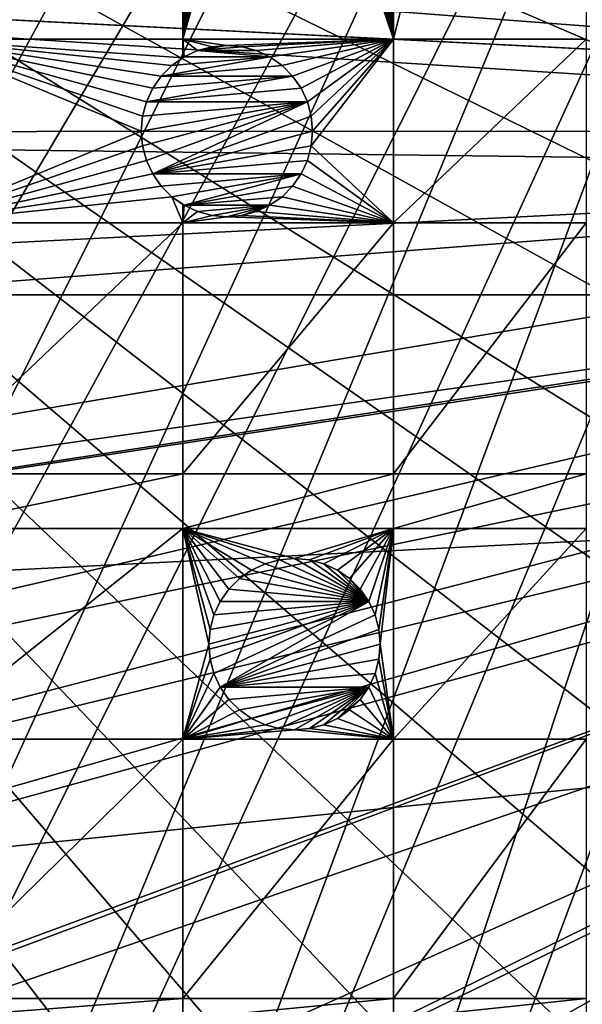
# Model space of a CAD drawing. Extents: x -150 to 150, y -150 to 451.
# Drawn here: x -89 to -66, y -36 to 5 of the extents above; entities that cross this region are included whole.
import ezdxf

# ---------------------------------------------------------------- set-up
doc = ezdxf.new("R2010")
doc.units = 0
for name, color, linetype in [('L1', 7, 'CONTINUOUS'), ('L2', 7, 'CONTINUOUS'), ('L4', 7, 'CONTINUOUS')]:
    doc.layers.add(name, color=color, linetype=linetype)

msp = doc.modelspace()

# ---------------------------------------------------------------- linework, layer by layer
at = {"layer": 'L1', "color": 250}
for points in [[(-10.58865, 147.5224, 13.2), (-147.5224, -10.58865, 13.2), (-147.902, -0.037537, 13.2)], [(-147.902, -0.037537, 13.2), (-147.5278, 10.51376, 13.2), (-10.58865, 147.5224, 13.2)], [(-10.58865, 147.5224, 13.2), (-146.3912, -21.0858, 13.2), (-147.5224, -10.58865, 13.2)], [(-144.514, -31.4755, 13.2), (-146.3912, -21.0858, 13.2), (-10.58865, 147.5224, 13.2)], [(-10.58865, 147.5224, 13.2), (-141.9003, -41.70481, 13.2), (-144.514, -31.4755, 13.2)], [(-10.58865, 147.5224, 13.2), (-138.5636, -51.72161, 13.2), (-141.9003, -41.70481, 13.2)], [(-134.5208, -61.47484, 13.2), (-138.5636, -51.72161, 13.2), (-10.58865, 147.5224, 13.2)], [(-10.58865, 147.5224, 13.2), (-129.7925, -70.91481, 13.2), (-134.5208, -61.47484, 13.2)], [(-10.58865, 147.5224, 13.2), (-124.4028, -79.99342, 13.2), (-129.7925, -70.91481, 13.2)], [(-118.3791, -88.6644, 13.2), (-124.4028, -79.99342, 13.2), (-10.58865, 147.5224, 13.2)], [(-10.58865, 147.5224, 13.2), (-111.7523, -96.88357, 13.2), (-118.3791, -88.6644, 13.2)], [(-10.58865, 147.5224, 13.2), (-104.5559, -104.609, 13.2), (-111.7523, -96.88357, 13.2)], [(-96.82682, -111.8014, 13.2), (-104.5559, -104.609, 13.2), (-10.58865, 147.5224, 13.2)], [(-10.58865, 147.5224, 13.2), (-88.6043, -118.4241, 13.2), (-96.82682, -111.8014, 13.2)], [(-79.93027, -124.4434, 13.2), (-88.6043, -118.4241, 13.2), (-10.58865, 147.5224, 13.2)], [(-10.58865, 147.5224, 13.2), (-70.84893, -129.8284, 13.2), (-79.93027, -124.4434, 13.2)], [(-10.58865, 147.5224, 13.2), (-61.40656, -134.552, 13.2), (-70.84893, -129.8284, 13.2)], [(-145.8223, 20.92648, 15.93252), (-146.9436, 10.47033, 15.93252), (-30.12982, 1.525714, 20.78965)], [(-29.88822, 4.579633, 20.78965), (-145.8223, 20.92648, 15.93252), (-30.12982, 1.525714, 20.78965)], [(-30.12982, 1.525714, 20.78965), (-146.9436, 10.47033, 15.93252), (-147.0504, 7.458722, 15.93252)], [(-30.24955, 0.012322, 20.78965), (-147.0504, 7.458722, 15.93252), (-147.3162, -0.039189, 15.93252)], [(-30.12982, 1.525714, 20.78965), (-147.0504, 7.458722, 15.93252), (-30.24955, 0.012322, 20.78965)], [(-30.24955, 0.012322, 20.78965), (-147.3162, -0.039189, 15.93252), (-30.12913, -1.525726, 20.78965)], [(-30.12913, -1.525726, 20.78965), (-147.3162, -0.039189, 15.93252), (-147.0492, -7.458639, 15.93252)], [(-147.0492, -7.458639, 15.93252), (-146.938, -10.5485, 15.93252), (-30.12913, -1.525726, 20.78965)], [(-30.12913, -1.525726, 20.78965), (-146.938, -10.5485, 15.93252), (-145.8111, -21.00407, 15.93252)], [(-30.12913, -1.525726, 20.78965), (-145.8111, -21.00407, 15.93252), (-29.89002, -4.579784, 20.78965)], [(-29.89002, -4.579784, 20.78965), (-145.8111, -21.00407, 15.93252), (-145.5769, -22.30044, 15.93252)], [(-29.89002, -4.579784, 20.78965), (-145.5769, -22.30044, 15.93252), (-29.87905, -4.719901, 20.78965)], [(-29.87905, -4.719901, 20.78965), (-145.5769, -22.30044, 15.93252), (-143.9412, -31.35259, 15.93252)], [(-29.87905, -4.719901, 20.78965), (-143.9412, -31.35259, 15.93252), (-29.19805, -7.561554, 20.78965)], [(-29.19805, -7.561554, 20.78965), (-143.9412, -31.35259, 15.93252), (-142.5232, -36.90212, 15.93252)], [(-29.19805, -7.561554, 20.78965), (-142.5232, -36.90212, 15.93252), (-28.77283, -9.335905, 20.78965)], [(-28.77283, -9.335905, 20.78965), (-142.5232, -36.90212, 15.93252), (-141.3378, -41.54136, 15.93252)], [(-28.77283, -9.335905, 20.78965), (-141.3378, -41.54136, 15.93252), (-28.30016, -10.47835, 20.78965)], [(-141.3378, -41.54136, 15.93252), (-138.1337, -51.15956, 15.93252), (-28.30016, -10.47835, 20.78965)], [(-28.30016, -10.47835, 20.78965), (-138.1337, -51.15956, 15.93252), (-138.0141, -51.51844, 15.93252)], [(-28.30016, -10.47835, 20.78965), (-138.0141, -51.51844, 15.93252), (-27.12879, -13.30956, 20.78965)], [(-138.0141, -51.51844, 15.93252), (-133.9872, -61.23299, 15.93252), (-27.12879, -13.30956, 20.78965)], [(-27.12879, -13.30956, 20.78965), (-133.9872, -61.23299, 15.93252), (-132.1818, -64.83743, 15.93252)], [(-27.12879, -13.30956, 20.78965), (-132.1818, -64.83743, 15.93252), (-26.95814, -13.72203, 20.78965)], [(-26.95814, -13.72203, 20.78965), (-132.1818, -64.83743, 15.93252), (-129.2775, -70.63552, 15.93252)], [(-26.95814, -13.72203, 20.78965), (-129.2775, -70.63552, 15.93252), (-25.59241, -15.95274, 20.78965)], [(-129.2775, -70.63552, 15.93252), (-124.9679, -77.8946, 15.93252), (-25.59241, -15.95274, 20.78965)], [(-25.59241, -15.95274, 20.78965), (-124.9679, -77.8946, 15.93252), (-123.9091, -79.6781, 15.93252)], [(-25.59241, -15.95274, 20.78965), (-123.9091, -79.6781, 15.93252), (-24.47964, -17.77027, 20.78965)], [(-24.47964, -17.77027, 20.78965), (-123.9091, -79.6781, 15.93252), (-117.9092, -88.31466, 15.93252)], [(-24.47964, -17.77027, 20.78965), (-117.9092, -88.31466, 15.93252), (-23.87588, -18.47776, 20.78965)], [(-117.9092, -88.31466, 15.93252), (-116.4436, -90.13239, 15.93252), (-23.87588, -18.47776, 20.78965)], [(-23.87588, -18.47776, 20.78965), (-116.4436, -90.13239, 15.93252), (-111.3085, -96.50119, 15.93252)], [(-23.87588, -18.47776, 20.78965), (-111.3085, -96.50119, 15.93252), (-21.88678, -20.80862, 20.78965)], [(-21.88678, -20.80862, 20.78965), (-111.3085, -96.50119, 15.93252), (-106.7105, -101.4371, 15.93252)], [(-21.88678, -20.80862, 20.78965), (-106.7105, -101.4371, 15.93252), (-21.39837, -21.38095, 20.78965)], [(-106.7105, -101.4371, 15.93252), (-104.1405, -104.196, 15.93252), (-21.39837, -21.38095, 20.78965)], [(-21.39837, -21.38095, 20.78965), (-104.1405, -104.196, 15.93252), (-96.44195, -111.3598, 15.93252)], [(-21.39837, -21.38095, 20.78965), (-96.44195, -111.3598, 15.93252), (-19.64318, -22.88126, 20.78965)], [(-19.64318, -22.88126, 20.78965), (-96.44195, -111.3598, 15.93252), (-95.94425, -111.7606, 15.93252)], [(-19.64318, -22.88126, 20.78965), (-95.94425, -111.7606, 15.93252), (-17.79021, -24.46515, 20.78965)], [(-17.79021, -24.46515, 20.78965), (-95.94425, -111.7606, 15.93252), (-88.25191, -117.9561, 15.93252)], [(-17.79021, -24.46515, 20.78965), (-88.25191, -117.9561, 15.93252), (-17.25832, -24.79139, 20.78965)], [(-88.25191, -117.9561, 15.93252), (-84.10361, -120.8347, 15.93252), (-17.25832, -24.79139, 20.78965)], [(-17.25832, -24.79139, 20.78965), (-84.10361, -120.8347, 15.93252), (-79.61216, -123.9514, 15.93252)], [(-17.25832, -24.79139, 20.78965), (-79.61216, -123.9514, 15.93252), (-14.64636, -26.39347, 20.78965)], [(-14.64636, -26.39347, 20.78965), (-79.61216, -123.9514, 15.93252), (-71.47551, -128.7762, 15.93252)], [(-14.64636, -26.39347, 20.78965), (-71.47551, -128.7762, 15.93252), (-13.74399, -26.94695, 20.78965)], [(-70.56673, -129.3151, 15.93252), (-13.74399, -26.94695, 20.78965), (-71.47551, -128.7762, 15.93252)], [(-61.1617, -134.0198, 15.93252), (-13.74399, -26.94695, 20.78965), (-70.56673, -129.3151, 15.93252)]]:
    msp.add_3dface(points, dxfattribs=at)
at = {"layer": 'L2', "color": 250}
for points in [[(-93.57972, 3.75, 2), (-93.57972, 35.43584, 2), (-82.79422, 35.43584, 2)], [(-93.57972, 3.75, 2), (-82.79422, 35.43584, 2), (-82.79422, 3.75, 2)], [(-82.79422, 3.75, 2), (-82.79422, 35.43584, 2), (-81.73999, 20.96434, 2)], [(-74.73999, 20.96434, 2), (-74.19402, 35.43584, 2), (-74.19402, 3.75, 2)], [(-74.19402, 3.75, 2), (-74.19402, 35.43584, 2), (-66.32403, 35.43584, 2)], [(-74.19402, 3.75, 2), (-66.32403, 35.43584, 2), (-66.32403, 3.75, 2)], [(-82.79422, 3.75, 2), (-81.73999, 20.96434, 2), (-81.68682, 20.35657, 2)], [(-74.19402, 3.75, 2), (-74.79317, 20.35657, 2), (-74.73999, 20.96434, 2)], [(-81.68682, 20.35657, 2), (-81.52892, 19.76727, 2), (-82.79422, 3.75, 2)], [(-74.19402, 3.75, 2), (-74.95107, 19.76727, 2), (-74.79317, 20.35657, 2)], [(-82.79422, 3.75, 2), (-81.52892, 19.76727, 2), (-81.27108, 19.21434, 2)], [(-75.2089, 19.21434, 2), (-74.95107, 19.76727, 2), (-74.19402, 3.75, 2)], [(-82.79422, 3.75, 2), (-81.27108, 19.21434, 2), (-80.92115, 18.71459, 2)], [(-74.19402, 3.75, 2), (-75.55883, 18.71459, 2), (-75.2089, 19.21434, 2)], [(-80.48975, 18.28319, 2), (-82.79422, 3.75, 2), (-80.92115, 18.71459, 2)], [(-74.19402, 3.75, 2), (-75.99024, 18.28319, 2), (-75.55883, 18.71459, 2)], [(-79.98999, 17.93325, 2), (-82.79422, 3.75, 2), (-80.48975, 18.28319, 2)], [(-76.48999, 17.93325, 2), (-75.99024, 18.28319, 2), (-74.19402, 3.75, 2)], [(-79.98999, 17.93325, 2), (-79.43706, 17.67542, 2), (-82.79422, 3.75, 2)], [(-76.48999, 17.93325, 2), (-74.19402, 3.75, 2), (-77.04292, 17.67542, 2)], [(-82.79422, 3.75, 2), (-79.43706, 17.67542, 2), (-78.84776, 17.51752, 2)], [(-82.79422, 3.75, 2), (-78.84776, 17.51752, 2), (-74.19402, 3.75, 2)], [(-74.19402, 3.75, 2), (-78.84776, 17.51752, 2), (-78.23999, 17.46434, 2)], [(-74.19402, 3.75, 2), (-78.23999, 17.46434, 2), (-77.63223, 17.51752, 2)], [(-77.04292, 17.67542, 2), (-74.19402, 3.75, 2), (-77.63223, 17.51752, 2)], [(-131.8306, -6.68569, 4.5), (131.8306, -6.68569, 4.5), (-131.8306, 6.68569, 4.5)], [(-131.8306, 6.68569, 4.5), (131.8306, -6.68569, 4.5), (131.8306, 6.68569, 4.5)], [(-83.68116, 2.249757, 2), (-84.03109, 1.75, 2), (-93.57972, 3.75, 2)], [(-82.79422, 3.75, 2), (-82.79422, 3.000125, 2), (-93.57972, 3.75, 2)], [(-93.57972, 3.75, 2), (-82.79422, 3.000125, 2), (-83.24976, 2.681155, 2)], [(-93.57972, 3.75, 2), (-83.24976, 2.681155, 2), (-83.68116, 2.249757, 2)], [(-84.03109, 1.75, 2), (-84.28892, 1.19707, 2), (-93.57972, 3.75, 2)], [(-93.57972, 3.75, 2), (-84.28892, 1.19707, 2), (-84.44683, 0.607769, 2)], [(-93.57972, 3.75, 2), (-84.44683, 0.607769, 2), (-84.5, 0, 2)], [(-84.5, 0, 2), (-93.57972, -3.75, 2), (-93.57972, 3.75, 2)], [(-74.19402, 3.75, 2), (-81, 3.5, 2), (-82.79422, 3.75, 2)], [(-82.79422, 3.75, 2), (-81, 3.5, 2), (-81.60777, 3.446827, 2)], [(-82.79422, 3.75, 2), (-81.60777, 3.446827, 2), (-82.19707, 3.288924, 2)], [(-82.19707, 3.288924, 2), (-82.75, 3.031089, 2), (-82.79422, 3.75, 2)], [(-82.79422, 3.75, 2), (-82.75, 3.031089, 2), (-82.79422, 3.000125, 2)], [(-74.19402, 3.75, 2), (-80.39223, 3.446827, 2), (-81, 3.5, 2)], [(-79.80293, 3.288924, 2), (-80.39223, 3.446827, 2), (-74.19402, 3.75, 2)], [(-74.19402, 3.75, 2), (-79.25, 3.031089, 2), (-79.80293, 3.288924, 2)], [(-74.19402, 3.75, 2), (-78.75025, 2.681155, 2), (-79.25, 3.031089, 2)], [(-78.31884, 2.249757, 2), (-78.75025, 2.681155, 2), (-74.19402, 3.75, 2)], [(-74.19402, 3.75, 2), (-77.96891, 1.75, 2), (-78.31884, 2.249757, 2)], [(-74.19402, 3.75, 2), (-77.71108, 1.19707, 2), (-77.96891, 1.75, 2)], [(-77.55318, 0.607769, 2), (-77.71108, 1.19707, 2), (-74.19402, 3.75, 2)], [(-77.5, 0, 2), (-77.55318, 0.607769, 2), (-74.19402, 3.75, 2)], [(-74.19402, 3.75, 2), (-74.19402, -3.75, 2), (-77.55318, -0.607769, 2)], [(-74.19402, 3.75, 2), (-77.55318, -0.607769, 2), (-77.5, 0, 2)], [(-66.32403, 3.75, 2), (-66.32403, -3.75, 2), (-74.19402, -3.75, 2)], [(-66.32403, 3.75, 2), (-74.19402, -3.75, 2), (-74.19402, 3.75, 2)], [(-82.75, 3.031089, -3.5), (-82.75, 3.031089, 2), (-82.19707, 3.288924, 2)], [(-82.75, 3.031089, -3.5), (-82.19707, 3.288924, 2), (-82.19707, 3.288924, -3.5)], [(-79.25, 3.031089, -3.5), (-82.75, 3.031089, -3.5), (-82.19707, 3.288924, -3.5)], [(-82.19707, 3.288924, -3.5), (-81.60777, 3.446827, -3.5), (-81, 3.5, -3.5)], [(-81, 3.5, -3.5), (-80.39223, 3.446827, -3.5), (-82.19707, 3.288924, -3.5)], [(-82.19707, 3.288924, -3.5), (-82.19707, 3.288924, 2), (-81.60777, 3.446827, 2)], [(-82.19707, 3.288924, -3.5), (-81.60777, 3.446827, 2), (-81.60777, 3.446827, -3.5)], [(-82.19707, 3.288924, -3.5), (-80.39223, 3.446827, -3.5), (-79.80293, 3.288924, -3.5)], [(-82.19707, 3.288924, -3.5), (-79.80293, 3.288924, -3.5), (-79.25, 3.031089, -3.5)], [(-81.60777, 3.446827, -3.5), (-81.60777, 3.446827, 2), (-81, 3.5, 2)], [(-81.60777, 3.446827, -3.5), (-81, 3.5, 2), (-81, 3.5, -3.5)], [(-81, 3.5, -3.5), (-81, 3.5, 2), (-80.39223, 3.446827, 2)], [(-81, 3.5, -3.5), (-80.39223, 3.446827, 2), (-80.39223, 3.446827, -3.5)], [(-80.39223, 3.446827, -3.5), (-80.39223, 3.446827, 2), (-79.80293, 3.288924, 2)], [(-80.39223, 3.446827, -3.5), (-79.80293, 3.288924, 2), (-79.80293, 3.288924, -3.5)], [(-79.80293, 3.288924, -3.5), (-79.80293, 3.288924, 2), (-79.25, 3.031089, 2)], [(-79.80293, 3.288924, -3.5), (-79.25, 3.031089, 2), (-79.25, 3.031089, -3.5)], [(-78.75025, 2.681155, -3.5), (-83.68116, 2.249757, -3.5), (-79.25, 3.031089, -3.5)], [(-83.68116, 2.249757, -3.5), (-83.24976, 2.681155, -3.5), (-79.25, 3.031089, -3.5)], [(-83.24976, 2.681155, -3.5), (-82.79422, 3.000125, 2), (-82.75, 3.031089, -3.5)], [(-79.25, 3.031089, -3.5), (-83.24976, 2.681155, -3.5), (-82.75, 3.031089, -3.5)], [(-83.24976, 2.681155, -3.5), (-83.24976, 2.681155, 2), (-82.79422, 3.000125, 2)], [(-82.79422, 3.000125, 2), (-82.75, 3.031089, 2), (-82.75, 3.031089, -3.5)], [(-79.25, 3.031089, -3.5), (-79.25, 3.031089, 2), (-78.75025, 2.681155, 2)], [(-79.25, 3.031089, -3.5), (-78.75025, 2.681155, 2), (-78.75025, 2.681155, -3.5)], [(-83.68116, 2.249757, -3.5), (-83.68116, 2.249757, 2), (-83.24976, 2.681155, 2)], [(-83.68116, 2.249757, -3.5), (-83.24976, 2.681155, 2), (-83.24976, 2.681155, -3.5)], [(-78.31884, 2.249757, -3.5), (-83.68116, 2.249757, -3.5), (-78.75025, 2.681155, -3.5)], [(-78.75025, 2.681155, -3.5), (-78.75025, 2.681155, 2), (-78.31884, 2.249757, 2)], [(-78.75025, 2.681155, -3.5), (-78.31884, 2.249757, 2), (-78.31884, 2.249757, -3.5)], [(-77.96891, 1.75, -3.5), (-84.28892, 1.19707, -3.5), (-78.31884, 2.249757, -3.5)], [(-84.28892, 1.19707, -3.5), (-84.03109, 1.75, -3.5), (-78.31884, 2.249757, -3.5)], [(-84.03109, 1.75, -3.5), (-84.03109, 1.75, 2), (-83.68116, 2.249757, 2)], [(-84.03109, 1.75, -3.5), (-83.68116, 2.249757, 2), (-83.68116, 2.249757, -3.5)], [(-78.31884, 2.249757, -3.5), (-84.03109, 1.75, -3.5), (-83.68116, 2.249757, -3.5)], [(-78.31884, 2.249757, -3.5), (-78.31884, 2.249757, 2), (-77.96891, 1.75, 2)], [(-78.31884, 2.249757, -3.5), (-77.96891, 1.75, 2), (-77.96891, 1.75, -3.5)], [(-84.28892, 1.19707, -3.5), (-84.28892, 1.19707, 2), (-84.03109, 1.75, 2)], [(-84.28892, 1.19707, -3.5), (-84.03109, 1.75, 2), (-84.03109, 1.75, -3.5)], [(-77.71108, 1.19707, -3.5), (-84.28892, 1.19707, -3.5), (-77.96891, 1.75, -3.5)], [(-77.96891, 1.75, -3.5), (-77.96891, 1.75, 2), (-77.71108, 1.19707, 2)], [(-77.96891, 1.75, -3.5), (-77.71108, 1.19707, 2), (-77.71108, 1.19707, -3.5)], [(-84.5, 0, -3.5), (-77.71108, 1.19707, -3.5), (-84.44683, -0.607769, -3.5)], [(-84.5, 0, -3.5), (-84.44683, 0.607769, -3.5), (-77.71108, 1.19707, -3.5)], [(-84.44683, 0.607769, -3.5), (-84.44683, 0.607769, 2), (-84.28892, 1.19707, 2)], [(-84.44683, 0.607769, -3.5), (-84.28892, 1.19707, 2), (-84.28892, 1.19707, -3.5)], [(-84.44683, -0.607769, -3.5), (-77.71108, 1.19707, -3.5), (-84.28892, -1.19707, -3.5)], [(-77.71108, 1.19707, -3.5), (-84.44683, 0.607769, -3.5), (-84.28892, 1.19707, -3.5)], [(-84.28892, -1.19707, -3.5), (-77.71108, 1.19707, -3.5), (-84.03109, -1.75, -3.5)], [(-84.03109, -1.75, -3.5), (-77.71108, 1.19707, -3.5), (-77.55318, 0.607769, -3.5)], [(-77.71108, 1.19707, -3.5), (-77.71108, 1.19707, 2), (-77.55318, 0.607769, 2)], [(-77.71108, 1.19707, -3.5), (-77.55318, 0.607769, 2), (-77.55318, 0.607769, -3.5)], [(-84.5, 0, -3.5), (-84.5, 0, 2), (-84.44683, 0.607769, 2)], [(-84.5, 0, -3.5), (-84.44683, 0.607769, 2), (-84.44683, 0.607769, -3.5)], [(-84.03109, -1.75, -3.5), (-77.55318, 0.607769, -3.5), (-77.5, 0, -3.5)], [(-77.55318, 0.607769, -3.5), (-77.55318, 0.607769, 2), (-77.5, 0, 2)], [(-77.55318, 0.607769, -3.5), (-77.5, 0, 2), (-77.5, 0, -3.5)], [(-84.5, 0, 2), (-84.44683, -0.607769, 2), (-93.57972, -3.75, 2)], [(-84.44683, -0.607769, -3.5), (-84.44683, -0.607769, 2), (-84.5, 0, 2)], [(-84.44683, -0.607769, -3.5), (-84.5, 0, 2), (-84.5, 0, -3.5)], [(-77.5, 0, -3.5), (-77.55318, -0.607769, -3.5), (-84.03109, -1.75, -3.5)], [(-77.5, 0, -3.5), (-77.5, 0, 2), (-77.55318, -0.607769, 2)], [(-77.5, 0, -3.5), (-77.55318, -0.607769, 2), (-77.55318, -0.607769, -3.5)], [(-93.57972, -3.75, 2), (-84.44683, -0.607769, 2), (-84.28892, -1.19707, 2)], [(-84.28892, -1.19707, -3.5), (-84.28892, -1.19707, 2), (-84.44683, -0.607769, 2)], [(-84.28892, -1.19707, -3.5), (-84.44683, -0.607769, 2), (-84.44683, -0.607769, -3.5)], [(-84.03109, -1.75, -3.5), (-77.55318, -0.607769, -3.5), (-77.71108, -1.19707, -3.5)], [(-74.19402, -3.75, 2), (-77.71108, -1.19707, 2), (-77.55318, -0.607769, 2)], [(-77.55318, -0.607769, -3.5), (-77.55318, -0.607769, 2), (-77.71108, -1.19707, 2)], [(-77.55318, -0.607769, -3.5), (-77.71108, -1.19707, 2), (-77.71108, -1.19707, -3.5)], [(-84.28892, -1.19707, 2), (-84.03109, -1.75, 2), (-93.57972, -3.75, 2)], [(-84.03109, -1.75, -3.5), (-84.03109, -1.75, 2), (-84.28892, -1.19707, 2)], [(-84.03109, -1.75, -3.5), (-84.28892, -1.19707, 2), (-84.28892, -1.19707, -3.5)], [(-84.03109, -1.75, -3.5), (-77.71108, -1.19707, -3.5), (-77.96891, -1.75, -3.5)], [(-74.19402, -3.75, 2), (-77.96891, -1.75, 2), (-77.71108, -1.19707, 2)], [(-77.71108, -1.19707, -3.5), (-77.71108, -1.19707, 2), (-77.96891, -1.75, 2)], [(-77.71108, -1.19707, -3.5), (-77.96891, -1.75, 2), (-77.96891, -1.75, -3.5)], [(-93.57972, -3.75, 2), (-84.03109, -1.75, 2), (-83.68116, -2.249757, 2)], [(-83.68116, -2.249757, -3.5), (-83.68116, -2.249757, 2), (-84.03109, -1.75, 2)], [(-83.68116, -2.249757, -3.5), (-84.03109, -1.75, 2), (-84.03109, -1.75, -3.5)], [(-83.68116, -2.249757, -3.5), (-84.03109, -1.75, -3.5), (-77.96891, -1.75, -3.5)], [(-83.68116, -2.249757, -3.5), (-77.96891, -1.75, -3.5), (-83.24976, -2.681155, -3.5)], [(-83.24976, -2.681155, -3.5), (-77.96891, -1.75, -3.5), (-82.75, -3.031089, -3.5)], [(-82.75, -3.031089, -3.5), (-77.96891, -1.75, -3.5), (-78.31884, -2.249757, -3.5)], [(-78.31884, -2.249757, 2), (-77.96891, -1.75, 2), (-74.19402, -3.75, 2)], [(-77.96891, -1.75, -3.5), (-77.96891, -1.75, 2), (-78.31884, -2.249757, 2)], [(-77.96891, -1.75, -3.5), (-78.31884, -2.249757, 2), (-78.31884, -2.249757, -3.5)], [(-93.57972, -3.75, 2), (-83.68116, -2.249757, 2), (-83.24976, -2.681155, 2)], [(-83.24976, -2.681155, -3.5), (-83.68116, -2.249757, 2), (-83.68116, -2.249757, -3.5)], [(-83.24976, -2.681155, -3.5), (-83.24976, -2.681155, 2), (-83.68116, -2.249757, 2)], [(-82.75, -3.031089, -3.5), (-78.31884, -2.249757, -3.5), (-78.75025, -2.681155, -3.5)], [(-74.19402, -3.75, 2), (-78.75025, -2.681155, 2), (-78.31884, -2.249757, 2)], [(-78.31884, -2.249757, -3.5), (-78.31884, -2.249757, 2), (-78.75025, -2.681155, 2)], [(-78.31884, -2.249757, -3.5), (-78.75025, -2.681155, 2), (-78.75025, -2.681155, -3.5)], [(-93.57972, -3.75, 2), (-83.24976, -2.681155, 2), (-82.79422, -3.75, 2)], [(-82.79422, -3.75, 2), (-83.24976, -2.681155, 2), (-82.79422, -3.000125, 2)], [(-82.75, -3.031089, -3.5), (-82.79422, -3.000125, 2), (-83.24976, -2.681155, -3.5)], [(-83.24976, -2.681155, -3.5), (-82.79422, -3.000125, 2), (-83.24976, -2.681155, 2)], [(-78.75025, -2.681155, -3.5), (-79.25, -3.031089, -3.5), (-82.75, -3.031089, -3.5)], [(-74.19402, -3.75, 2), (-79.25, -3.031089, 2), (-78.75025, -2.681155, 2)], [(-78.75025, -2.681155, -3.5), (-78.75025, -2.681155, 2), (-79.25, -3.031089, 2)], [(-78.75025, -2.681155, -3.5), (-79.25, -3.031089, 2), (-79.25, -3.031089, -3.5)], [(-82.79422, -3.75, 2), (-82.79422, -3.000125, 2), (-82.75, -3.031089, 2)], [(-82.75, -3.031089, -3.5), (-82.75, -3.031089, 2), (-82.79422, -3.000125, 2)], [(-82.75, -3.031089, 2), (-82.19707, -3.288924, 2), (-82.79422, -3.75, 2)], [(-82.19707, -3.288924, -3.5), (-82.19707, -3.288924, 2), (-82.75, -3.031089, 2)], [(-82.19707, -3.288924, -3.5), (-82.75, -3.031089, 2), (-82.75, -3.031089, -3.5)], [(-79.25, -3.031089, -3.5), (-82.19707, -3.288924, -3.5), (-82.75, -3.031089, -3.5)], [(-79.25, -3.031089, -3.5), (-81.60777, -3.446827, -3.5), (-82.19707, -3.288924, -3.5)], [(-81, -3.5, -3.5), (-81.60777, -3.446827, -3.5), (-79.25, -3.031089, -3.5)], [(-81, -3.5, -3.5), (-79.25, -3.031089, -3.5), (-80.39223, -3.446827, -3.5)], [(-80.39223, -3.446827, -3.5), (-79.25, -3.031089, -3.5), (-79.80293, -3.288924, -3.5)], [(-79.80293, -3.288924, 2), (-79.25, -3.031089, 2), (-74.19402, -3.75, 2)], [(-79.25, -3.031089, -3.5), (-79.25, -3.031089, 2), (-79.80293, -3.288924, 2)], [(-79.25, -3.031089, -3.5), (-79.80293, -3.288924, 2), (-79.80293, -3.288924, -3.5)], [(-82.19707, -3.288924, 2), (-81.60777, -3.446827, 2), (-82.79422, -3.75, 2)], [(-82.79422, -3.75, 2), (-81.60777, -3.446827, 2), (-81, -3.5, 2)], [(-82.79422, -3.75, 2), (-81, -3.5, 2), (-74.19402, -3.75, 2)], [(-81.60777, -3.446827, -3.5), (-81.60777, -3.446827, 2), (-82.19707, -3.288924, 2)], [(-81.60777, -3.446827, -3.5), (-82.19707, -3.288924, 2), (-82.19707, -3.288924, -3.5)], [(-81, -3.5, -3.5), (-81, -3.5, 2), (-81.60777, -3.446827, 2)], [(-81, -3.5, -3.5), (-81.60777, -3.446827, 2), (-81.60777, -3.446827, -3.5)], [(-74.19402, -3.75, 2), (-81, -3.5, 2), (-80.39223, -3.446827, 2)], [(-80.39223, -3.446827, -3.5), (-80.39223, -3.446827, 2), (-81, -3.5, 2)], [(-80.39223, -3.446827, -3.5), (-81, -3.5, 2), (-81, -3.5, -3.5)], [(-74.19402, -3.75, 2), (-80.39223, -3.446827, 2), (-79.80293, -3.288924, 2)], [(-79.80293, -3.288924, -3.5), (-79.80293, -3.288924, 2), (-80.39223, -3.446827, 2)], [(-79.80293, -3.288924, -3.5), (-80.39223, -3.446827, 2), (-80.39223, -3.446827, -3.5)], [(-93.57972, -14.00584, 2), (-93.57972, -3.75, 2), (-82.79422, -3.75, 2)], [(-93.57972, -14.00584, 2), (-82.79422, -3.75, 2), (-82.79422, -14.00584, 2)], [(-82.79422, -14.00584, 2), (-82.79422, -3.75, 2), (-74.19402, -3.75, 2)], [(-82.79422, -14.00584, 2), (-74.19402, -3.75, 2), (-74.19402, -14.00584, 2)], [(-74.19402, -14.00584, 2), (-74.19402, -3.75, 2), (-66.32403, -3.75, 2)], [(-74.19402, -14.00584, 2), (-66.32403, -3.75, 2), (-66.32403, -14.00584, 2)], [(-130.4778, -19.98847, 4.5), (131.8306, -6.68569, 4.5), (-131.8306, -6.68569, 4.5)], [(-127.7862, -33.08614, 4.5), (131.8306, -6.68569, 4.5), (-130.4778, -19.98847, 4.5)], [(-127.7862, -33.08614, 4.5), (-123.7833, -45.84429, 4.5), (131.8306, -6.68569, 4.5)], [(131.8306, -6.68569, 4.5), (-123.7833, -45.84429, 4.5), (-118.5102, -58.13203, 4.5)], [(131.8306, -6.68569, 4.5), (-118.5102, -58.13203, 4.5), (-112.021, -69.82325, 4.5)], [(-112.021, -69.82325, 4.5), (-104.3824, -80.79799, 4.5), (131.8306, -6.68569, 4.5)], [(131.8306, -6.68569, 4.5), (-104.3824, -80.79799, 4.5), (-95.67264, -90.94363, 4.5)], [(131.8306, -6.68569, 4.5), (-95.67264, -90.94363, 4.5), (-85.98117, -100.1561, 4.5)], [(-85.98117, -100.1561, 4.5), (-75.4074, -108.3408, 4.5), (131.8306, -6.68569, 4.5)], [(131.8306, -6.68569, 4.5), (-75.4074, -108.3408, 4.5), (-64.05986, -115.4138, 4.5)], [(-82.79422, -14.00584, 2), (-82.79422, -16.23217, 2), (-93.57972, -16.23217, 2)], [(-82.79422, -14.00584, 2), (-93.57972, -16.23217, 2), (-93.57972, -14.00584, 2)], [(-74.19402, -14.00584, 2), (-74.19402, -16.23217, 2), (-82.79422, -16.23217, 2)], [(-74.19402, -14.00584, 2), (-82.79422, -16.23217, 2), (-82.79422, -14.00584, 2)], [(-66.32403, -14.00584, 2), (-66.32403, -16.23217, 2), (-74.19402, -16.23217, 2)], [(-66.32403, -14.00584, 2), (-74.19402, -16.23217, 2), (-74.19402, -14.00584, 2)], [(-93.57972, -24.83518, 2), (-93.57972, -16.23217, 2), (-82.79422, -16.23217, 2)], [(-93.57972, -24.83518, 2), (-82.79422, -16.23217, 2), (-82.79422, -24.83518, 2)], [(-79.43706, -17.67542, 2), (-79.98999, -17.93325, 2), (-82.79422, -16.23217, 2)], [(-82.79422, -16.23217, 2), (-79.98999, -17.93325, 2), (-80.48975, -18.28319, 2)], [(-80.48975, -18.28319, 2), (-80.92115, -18.71459, 2), (-82.79422, -16.23217, 2)], [(-82.79422, -16.23217, 2), (-80.92115, -18.71459, 2), (-81.27108, -19.21434, 2)], [(-82.79422, -16.23217, 2), (-81.27108, -19.21434, 2), (-81.52892, -19.76727, 2)], [(-81.52892, -19.76727, 2), (-81.68682, -20.35657, 2), (-82.79422, -16.23217, 2)], [(-82.79422, -16.23217, 2), (-81.68682, -20.35657, 2), (-81.73999, -20.96434, 2)], [(-82.79422, -16.23217, 2), (-81.73999, -20.96434, 2), (-82.79422, -24.83518, 2)], [(-74.19402, -16.23217, 2), (-78.23999, -17.46434, 2), (-82.79422, -16.23217, 2)], [(-82.79422, -16.23217, 2), (-78.23999, -17.46434, 2), (-78.84776, -17.51752, 2)], [(-82.79422, -16.23217, 2), (-78.84776, -17.51752, 2), (-79.43706, -17.67542, 2)], [(-74.19402, -16.23217, 2), (-77.63223, -17.51752, 2), (-78.23999, -17.46434, 2)], [(-77.04292, -17.67542, 2), (-77.63223, -17.51752, 2), (-74.19402, -16.23217, 2)], [(-74.19402, -16.23217, 2), (-76.48999, -17.93325, 2), (-77.04292, -17.67542, 2)], [(-74.19402, -16.23217, 2), (-75.99024, -18.28319, 2), (-76.48999, -17.93325, 2)], [(-75.55883, -18.71459, 2), (-75.99024, -18.28319, 2), (-74.19402, -16.23217, 2)], [(-74.19402, -16.23217, 2), (-75.2089, -19.21434, 2), (-75.55883, -18.71459, 2)], [(-74.19402, -16.23217, 2), (-74.95107, -19.76727, 2), (-75.2089, -19.21434, 2)], [(-74.79317, -20.35657, 2), (-74.95107, -19.76727, 2), (-74.19402, -16.23217, 2)], [(-74.19402, -16.23217, 2), (-74.73999, -20.96434, 2), (-74.79317, -20.35657, 2)], [(-74.19402, -16.23217, 2), (-74.19402, -24.83518, 2), (-74.73999, -20.96434, 2)], [(-66.32403, -16.23217, 2), (-66.32403, -24.83518, 2), (-74.19402, -24.83518, 2)], [(-66.32403, -16.23217, 2), (-74.19402, -24.83518, 2), (-74.19402, -16.23217, 2)], [(-79.98999, -17.93325, -3.5), (-79.98999, -17.93325, 2), (-79.43706, -17.67542, 2)], [(-79.98999, -17.93325, -3.5), (-79.43706, -17.67542, 2), (-79.43706, -17.67542, -3.5)], [(-75.2089, -19.21434, -3.5), (-79.98999, -17.93325, -3.5), (-79.43706, -17.67542, -3.5)], [(-79.43706, -17.67542, -3.5), (-79.43706, -17.67542, 2), (-78.84776, -17.51752, 2)], [(-79.43706, -17.67542, -3.5), (-78.84776, -17.51752, 2), (-78.84776, -17.51752, -3.5)], [(-75.2089, -19.21434, -3.5), (-79.43706, -17.67542, -3.5), (-78.84776, -17.51752, -3.5)], [(-78.84776, -17.51752, -3.5), (-78.23999, -17.46434, 2), (-78.23999, -17.46434, -3.5)], [(-78.84776, -17.51752, -3.5), (-78.84776, -17.51752, 2), (-78.23999, -17.46434, 2)], [(-78.84776, -17.51752, -3.5), (-78.23999, -17.46434, -3.5), (-75.2089, -19.21434, -3.5)], [(-78.23999, -17.46434, -3.5), (-78.23999, -17.46434, 2), (-77.63223, -17.51752, 2)], [(-78.23999, -17.46434, -3.5), (-77.63223, -17.51752, 2), (-77.63223, -17.51752, -3.5)], [(-75.2089, -19.21434, -3.5), (-78.23999, -17.46434, -3.5), (-77.63223, -17.51752, -3.5)], [(-77.63223, -17.51752, -3.5), (-77.63223, -17.51752, 2), (-77.04292, -17.67542, 2)], [(-77.63223, -17.51752, -3.5), (-77.04292, -17.67542, 2), (-77.04292, -17.67542, -3.5)], [(-75.2089, -19.21434, -3.5), (-77.63223, -17.51752, -3.5), (-77.04292, -17.67542, -3.5)], [(-77.04292, -17.67542, -3.5), (-77.04292, -17.67542, 2), (-76.48999, -17.93325, 2)], [(-77.04292, -17.67542, -3.5), (-76.48999, -17.93325, 2), (-76.48999, -17.93325, -3.5)], [(-77.04292, -17.67542, -3.5), (-76.48999, -17.93325, -3.5), (-75.2089, -19.21434, -3.5)], [(-80.48975, -18.28319, -3.5), (-80.48975, -18.28319, 2), (-79.98999, -17.93325, 2)], [(-80.48975, -18.28319, -3.5), (-79.98999, -17.93325, 2), (-79.98999, -17.93325, -3.5)], [(-80.48975, -18.28319, -3.5), (-79.98999, -17.93325, -3.5), (-75.2089, -19.21434, -3.5)], [(-76.48999, -17.93325, -3.5), (-76.48999, -17.93325, 2), (-75.99024, -18.28319, 2)], [(-76.48999, -17.93325, -3.5), (-75.99024, -18.28319, 2), (-75.99024, -18.28319, -3.5)], [(-75.2089, -19.21434, -3.5), (-76.48999, -17.93325, -3.5), (-75.99024, -18.28319, -3.5)], [(-80.92115, -18.71459, -3.5), (-80.92115, -18.71459, 2), (-80.48975, -18.28319, 2)], [(-80.92115, -18.71459, -3.5), (-80.48975, -18.28319, 2), (-80.48975, -18.28319, -3.5)], [(-75.2089, -19.21434, -3.5), (-80.92115, -18.71459, -3.5), (-80.48975, -18.28319, -3.5)], [(-75.99024, -18.28319, -3.5), (-75.99024, -18.28319, 2), (-75.55883, -18.71459, 2)], [(-75.99024, -18.28319, -3.5), (-75.55883, -18.71459, 2), (-75.55883, -18.71459, -3.5)], [(-75.2089, -19.21434, -3.5), (-75.99024, -18.28319, -3.5), (-75.55883, -18.71459, -3.5)], [(-81.27108, -19.21434, -3.5), (-81.27108, -19.21434, 2), (-80.92115, -18.71459, 2)], [(-81.27108, -19.21434, -3.5), (-80.92115, -18.71459, 2), (-80.92115, -18.71459, -3.5)], [(-75.2089, -19.21434, -3.5), (-81.27108, -19.21434, -3.5), (-80.92115, -18.71459, -3.5)], [(-75.55883, -18.71459, -3.5), (-75.55883, -18.71459, 2), (-75.2089, -19.21434, 2)], [(-75.55883, -18.71459, -3.5), (-75.2089, -19.21434, 2), (-75.2089, -19.21434, -3.5)], [(-81.68682, -21.57211, -3.5), (-81.73999, -20.96434, -3.5), (-75.2089, -19.21434, -3.5)], [(-75.2089, -19.21434, -3.5), (-81.73999, -20.96434, -3.5), (-81.68682, -20.35657, -3.5)], [(-81.68682, -21.57211, -3.5), (-75.2089, -19.21434, -3.5), (-81.52892, -22.16141, -3.5)], [(-75.2089, -19.21434, -3.5), (-81.68682, -20.35657, -3.5), (-81.52892, -19.76727, -3.5)], [(-81.52892, -19.76727, -3.5), (-81.52892, -19.76727, 2), (-81.27108, -19.21434, 2)], [(-81.52892, -19.76727, -3.5), (-81.27108, -19.21434, 2), (-81.27108, -19.21434, -3.5)], [(-81.52892, -22.16141, -3.5), (-75.2089, -19.21434, -3.5), (-81.27108, -22.71434, -3.5)], [(-81.52892, -19.76727, -3.5), (-81.27108, -19.21434, -3.5), (-75.2089, -19.21434, -3.5)], [(-75.2089, -19.21434, -3.5), (-74.95107, -19.76727, -3.5), (-81.27108, -22.71434, -3.5)], [(-75.2089, -19.21434, -3.5), (-75.2089, -19.21434, 2), (-74.95107, -19.76727, 2)], [(-75.2089, -19.21434, -3.5), (-74.95107, -19.76727, 2), (-74.95107, -19.76727, -3.5)], [(-81.68682, -20.35657, -3.5), (-81.68682, -20.35657, 2), (-81.52892, -19.76727, 2)], [(-81.68682, -20.35657, -3.5), (-81.52892, -19.76727, 2), (-81.52892, -19.76727, -3.5)], [(-81.27108, -22.71434, -3.5), (-74.95107, -19.76727, -3.5), (-74.79317, -20.35657, -3.5)], [(-74.95107, -19.76727, -3.5), (-74.95107, -19.76727, 2), (-74.79317, -20.35657, 2)], [(-74.95107, -19.76727, -3.5), (-74.79317, -20.35657, 2), (-74.79317, -20.35657, -3.5)], [(-81.73999, -20.96434, -3.5), (-81.73999, -20.96434, 2), (-81.68682, -20.35657, 2)], [(-81.73999, -20.96434, -3.5), (-81.68682, -20.35657, 2), (-81.68682, -20.35657, -3.5)], [(-81.27108, -22.71434, -3.5), (-74.79317, -20.35657, -3.5), (-74.73999, -20.96434, -3.5)], [(-74.79317, -20.35657, -3.5), (-74.79317, -20.35657, 2), (-74.73999, -20.96434, 2)], [(-74.79317, -20.35657, -3.5), (-74.73999, -20.96434, 2), (-74.73999, -20.96434, -3.5)], [(-82.79422, -24.83518, 2), (-81.73999, -20.96434, 2), (-81.68682, -21.57211, 2)], [(-81.68682, -21.57211, -3.5), (-81.68682, -21.57211, 2), (-81.73999, -20.96434, 2)], [(-81.68682, -21.57211, -3.5), (-81.73999, -20.96434, 2), (-81.73999, -20.96434, -3.5)], [(-74.73999, -20.96434, -3.5), (-74.79317, -21.57211, -3.5), (-81.27108, -22.71434, -3.5)], [(-74.79317, -21.57211, 2), (-74.73999, -20.96434, 2), (-74.19402, -24.83518, 2)], [(-74.73999, -20.96434, -3.5), (-74.73999, -20.96434, 2), (-74.79317, -21.57211, 2)], [(-74.73999, -20.96434, -3.5), (-74.79317, -21.57211, 2), (-74.79317, -21.57211, -3.5)], [(-82.79422, -24.83518, 2), (-81.68682, -21.57211, 2), (-81.52892, -22.16141, 2)], [(-81.52892, -22.16141, -3.5), (-81.52892, -22.16141, 2), (-81.68682, -21.57211, 2)], [(-81.52892, -22.16141, -3.5), (-81.68682, -21.57211, 2), (-81.68682, -21.57211, -3.5)], [(-81.27108, -22.71434, -3.5), (-74.79317, -21.57211, -3.5), (-74.95107, -22.16141, -3.5)], [(-74.19402, -24.83518, 2), (-74.95107, -22.16141, 2), (-74.79317, -21.57211, 2)], [(-74.79317, -21.57211, -3.5), (-74.79317, -21.57211, 2), (-74.95107, -22.16141, 2)], [(-74.79317, -21.57211, -3.5), (-74.95107, -22.16141, 2), (-74.95107, -22.16141, -3.5)], [(-81.52892, -22.16141, 2), (-81.27108, -22.71434, 2), (-82.79422, -24.83518, 2)], [(-81.27108, -22.71434, -3.5), (-81.27108, -22.71434, 2), (-81.52892, -22.16141, 2)], [(-81.27108, -22.71434, -3.5), (-81.52892, -22.16141, 2), (-81.52892, -22.16141, -3.5)], [(-81.27108, -22.71434, -3.5), (-74.95107, -22.16141, -3.5), (-75.2089, -22.71434, -3.5)], [(-74.19402, -24.83518, 2), (-75.2089, -22.71434, 2), (-74.95107, -22.16141, 2)], [(-74.95107, -22.16141, -3.5), (-74.95107, -22.16141, 2), (-75.2089, -22.71434, 2)], [(-74.95107, -22.16141, -3.5), (-75.2089, -22.71434, 2), (-75.2089, -22.71434, -3.5)], [(-82.79422, -24.83518, 2), (-81.27108, -22.71434, 2), (-80.92115, -23.2141, 2)], [(-80.92115, -23.2141, -3.5), (-80.92115, -23.2141, 2), (-81.27108, -22.71434, 2)], [(-80.92115, -23.2141, -3.5), (-81.27108, -22.71434, 2), (-81.27108, -22.71434, -3.5)], [(-75.2089, -22.71434, -3.5), (-80.92115, -23.2141, -3.5), (-81.27108, -22.71434, -3.5)], [(-75.2089, -22.71434, -3.5), (-80.48975, -23.6455, -3.5), (-80.92115, -23.2141, -3.5)], [(-79.98999, -23.99543, -3.5), (-80.48975, -23.6455, -3.5), (-75.2089, -22.71434, -3.5)], [(-75.2089, -22.71434, -3.5), (-79.43706, -24.25327, -3.5), (-79.98999, -23.99543, -3.5)], [(-75.2089, -22.71434, -3.5), (-78.84776, -24.41117, -3.5), (-79.43706, -24.25327, -3.5)], [(-78.23999, -24.46434, -3.5), (-78.84776, -24.41117, -3.5), (-75.2089, -22.71434, -3.5)], [(-78.23999, -24.46434, -3.5), (-75.2089, -22.71434, -3.5), (-77.63223, -24.41117, -3.5)], [(-77.63223, -24.41117, -3.5), (-75.2089, -22.71434, -3.5), (-77.04292, -24.25327, -3.5)], [(-77.04292, -24.25327, -3.5), (-75.2089, -22.71434, -3.5), (-76.48999, -23.99543, -3.5)], [(-76.48999, -23.99543, -3.5), (-75.2089, -22.71434, -3.5), (-75.55883, -23.2141, -3.5)], [(-75.55883, -23.2141, 2), (-75.2089, -22.71434, 2), (-74.19402, -24.83518, 2)], [(-75.2089, -22.71434, -3.5), (-75.2089, -22.71434, 2), (-75.55883, -23.2141, 2)], [(-75.2089, -22.71434, -3.5), (-75.55883, -23.2141, 2), (-75.55883, -23.2141, -3.5)], [(-82.79422, -24.83518, 2), (-80.92115, -23.2141, 2), (-80.48975, -23.6455, 2)], [(-80.48975, -23.6455, -3.5), (-80.48975, -23.6455, 2), (-80.92115, -23.2141, 2)], [(-80.48975, -23.6455, -3.5), (-80.92115, -23.2141, 2), (-80.92115, -23.2141, -3.5)], [(-76.48999, -23.99543, -3.5), (-75.55883, -23.2141, -3.5), (-75.99024, -23.6455, -3.5)], [(-74.19402, -24.83518, 2), (-75.99024, -23.6455, 2), (-75.55883, -23.2141, 2)], [(-75.55883, -23.2141, -3.5), (-75.55883, -23.2141, 2), (-75.99024, -23.6455, 2)], [(-75.55883, -23.2141, -3.5), (-75.99024, -23.6455, 2), (-75.99024, -23.6455, -3.5)], [(-82.79422, -24.83518, 2), (-80.48975, -23.6455, 2), (-79.98999, -23.99543, 2)], [(-79.98999, -23.99543, -3.5), (-79.98999, -23.99543, 2), (-80.48975, -23.6455, 2)], [(-79.98999, -23.99543, -3.5), (-80.48975, -23.6455, 2), (-80.48975, -23.6455, -3.5)], [(-74.19402, -24.83518, 2), (-76.48999, -23.99543, 2), (-75.99024, -23.6455, 2)], [(-75.99024, -23.6455, -3.5), (-75.99024, -23.6455, 2), (-76.48999, -23.99543, 2)], [(-75.99024, -23.6455, -3.5), (-76.48999, -23.99543, 2), (-76.48999, -23.99543, -3.5)], [(-79.98999, -23.99543, 2), (-79.43706, -24.25327, 2), (-82.79422, -24.83518, 2)], [(-79.43706, -24.25327, -3.5), (-79.43706, -24.25327, 2), (-79.98999, -23.99543, 2)], [(-79.43706, -24.25327, -3.5), (-79.98999, -23.99543, 2), (-79.98999, -23.99543, -3.5)], [(-74.19402, -24.83518, 2), (-77.04292, -24.25327, 2), (-76.48999, -23.99543, 2)], [(-76.48999, -23.99543, -3.5), (-76.48999, -23.99543, 2), (-77.04292, -24.25327, 2)], [(-76.48999, -23.99543, -3.5), (-77.04292, -24.25327, 2), (-77.04292, -24.25327, -3.5)], [(-82.79422, -24.83518, 2), (-79.43706, -24.25327, 2), (-78.84776, -24.41117, 2)], [(-82.79422, -24.83518, 2), (-78.84776, -24.41117, 2), (-78.23999, -24.46434, 2)], [(-82.79422, -24.83518, 2), (-78.23999, -24.46434, 2), (-74.19402, -24.83518, 2)], [(-78.84776, -24.41117, -3.5), (-78.84776, -24.41117, 2), (-79.43706, -24.25327, 2)], [(-78.84776, -24.41117, -3.5), (-79.43706, -24.25327, 2), (-79.43706, -24.25327, -3.5)], [(-78.23999, -24.46434, -3.5), (-78.23999, -24.46434, 2), (-78.84776, -24.41117, 2)], [(-78.23999, -24.46434, -3.5), (-78.84776, -24.41117, 2), (-78.84776, -24.41117, -3.5)], [(-74.19402, -24.83518, 2), (-78.23999, -24.46434, 2), (-77.63223, -24.41117, 2)], [(-77.63223, -24.41117, -3.5), (-77.63223, -24.41117, 2), (-78.23999, -24.46434, 2)], [(-77.63223, -24.41117, -3.5), (-78.23999, -24.46434, 2), (-78.23999, -24.46434, -3.5)], [(-77.63223, -24.41117, 2), (-77.04292, -24.25327, 2), (-74.19402, -24.83518, 2)], [(-77.04292, -24.25327, -3.5), (-77.04292, -24.25327, 2), (-77.63223, -24.41117, 2)], [(-77.04292, -24.25327, -3.5), (-77.63223, -24.41117, 2), (-77.63223, -24.41117, -3.5)], [(-93.57972, -35.43584, 2), (-93.57972, -24.83518, 2), (-82.79422, -24.83518, 2)], [(-93.57972, -35.43584, 2), (-82.79422, -24.83518, 2), (-82.79422, -35.43584, 2)], [(-82.79422, -35.43584, 2), (-82.79422, -24.83518, 2), (-74.19402, -24.83518, 2)], [(-82.79422, -35.43584, 2), (-74.19402, -24.83518, 2), (-74.19402, -35.43584, 2)], [(-74.19402, -35.43584, 2), (-74.19402, -24.83518, 2), (-66.32403, -24.83518, 2)], [(-74.19402, -35.43584, 2), (-66.32403, -24.83518, 2), (-66.32403, -35.43584, 2)], [(-93.57972, -36.27147, 2), (-93.57972, -35.43584, 2), (-82.79422, -35.43584, 2)], [(-93.57972, -36.27147, 2), (-82.79422, -35.43584, 2), (-82.79422, -36.27147, 2)], [(-82.79422, -36.27147, 2), (-82.79422, -35.43584, 2), (-74.19402, -35.43584, 2)], [(-82.79422, -36.27147, 2), (-74.19402, -35.43584, 2), (-74.19402, -36.27147, 2)], [(-74.19402, -36.27147, 2), (-74.19402, -35.43584, 2), (-66.32403, -35.43584, 2)], [(-74.19402, -36.27147, 2), (-66.32403, -35.43584, 2), (-66.32403, -36.27147, 2)]]:
    msp.add_3dface(points, dxfattribs=at)
at = {"layer": 'L4', "color": 7}
for points in [[(-10.5582, 147.6229), (0, 148), (-134.6255, -61.48142)], [(-134.6255, -61.48142), (0, 148), (-129.8965, -70.92885)], [(0, 148), (-124.5055, -80.01484), (-129.8965, -70.92885)], [(0, 148), (-118.4801, -88.6931), (-124.5055, -80.01484)], [(-111.8509, -96.91939), (-118.4801, -88.6931), (0, 148)], [(0, 148), (-104.6518, -104.6518), (-111.8509, -96.91939)], [(0, 148), (-96.91939, -111.8509), (-104.6518, -104.6518)], [(-88.6931, -118.4801), (-96.91939, -111.8509), (0, 148)], [(0, 148), (-80.01484, -124.5055), (-88.6931, -118.4801)], [(0, 148), (-70.92885, -129.8965), (-80.01484, -124.5055)], [(-61.48142, -134.6255), (-70.92885, -129.8965), (0, 148)], [(-134.6255, -61.48142), (-21.0626, 146.4936), (-10.5582, 147.6229)], [(-134.6255, -61.48142), (-31.45966, 144.6177), (-21.0626, 146.4936)], [(-41.69642, 142.005), (-31.45966, 144.6177), (-134.6255, -61.48142)], [(-134.6255, -61.48142), (-51.7207, 138.6686), (-41.69642, 142.005)], [(-134.6255, -61.48142), (-61.48142, 134.6255), (-51.7207, 138.6686)], [(-70.92885, 129.8965), (-61.48142, 134.6255), (-134.6255, -61.48142)], [(-134.6255, -61.48142), (-80.01484, 124.5055), (-70.92885, 129.8965)], [(-134.6255, -61.48142), (-88.6931, 118.4801), (-80.01484, 124.5055)], [(-96.91939, 111.8509), (-88.6931, 118.4801), (-134.6255, -61.48142)], [(-59.15338, -137.8437, 15.5), (-44.90447, -143.1209, 15.5), (-145.2116, 37.59788, 15.5)], [(-145.2116, 37.59788, 15.5), (-44.90447, -143.1209, 15.5), (-30.19478, -146.9295, 15.5)], [(-145.2116, 37.59788, 15.5), (-30.19478, -146.9295, 15.5), (-15.17525, -149.2304, 15.5)], [(-15.17525, -149.2304, 15.5), (0, -150, 15.5), (-145.2116, 37.59788, 15.5)], [(-145.2116, 37.59788, 15.5), (0, -150, 15.5), (15.17525, -149.2304, 15.5)], [(-145.2116, 37.59788, 15.5), (15.17525, -149.2304, 15.5), (30.19478, -146.9295, 15.5)], [(145.2116, -37.59788, 15.5), (-145.2116, 37.59788, 15.5), (140.6628, -52.09579, 15.5)], [(140.6628, -52.09579, 15.5), (-145.2116, 37.59788, 15.5), (134.6707, -66.05912, 15.5)], [(145.2116, -37.59788, 15.5), (148.2702, -22.71417, 15.5), (-145.2116, 37.59788, 15.5)], [(-145.2116, 37.59788, 15.5), (148.2702, -22.71417, 15.5), (149.8075, -7.597375, 15.5)], [(-145.2116, 37.59788, 15.5), (149.8075, -7.597375, 15.5), (149.8075, 7.597375, 15.5)], [(-97.70587, -113.8137, 15.5), (-85.69023, -123.1145, 15.5), (-145.2116, 37.59788, 15.5)], [(-145.2116, 37.59788, 15.5), (-85.69023, -123.1145, 15.5), (-72.79529, -131.152, 15.5)], [(-145.2116, 37.59788, 15.5), (-72.79529, -131.152, 15.5), (-59.15338, -137.8437, 15.5)], [(30.19478, -146.9295, 15.5), (44.90447, -143.1209, 15.5), (-145.2116, 37.59788, 15.5)], [(-145.2116, 37.59788, 15.5), (44.90447, -143.1209, 15.5), (59.15338, -137.8437, 15.5)], [(-145.2116, 37.59788, 15.5), (59.15338, -137.8437, 15.5), (72.79529, -131.152, 15.5)], [(72.79529, -131.152, 15.5), (85.69023, -123.1145, 15.5), (-145.2116, 37.59788, 15.5)], [(-145.2116, 37.59788, 15.5), (85.69023, -123.1145, 15.5), (97.70587, -113.8137, 15.5)], [(-145.2116, 37.59788, 15.5), (97.70587, -113.8137, 15.5), (108.7189, -103.345, 15.5)], [(108.7189, -103.345, 15.5), (118.6164, -91.8159, 15.5), (-145.2116, 37.59788, 15.5)], [(-145.2116, 37.59788, 15.5), (118.6164, -91.8159, 15.5), (127.2966, -79.3446, 15.5)], [(-145.2116, 37.59788, 15.5), (127.2966, -79.3446, 15.5), (134.6707, -66.05912, 15.5)]]:
    msp.add_3dface(points, dxfattribs=at)

doc.saveas('drawing.dxf')
